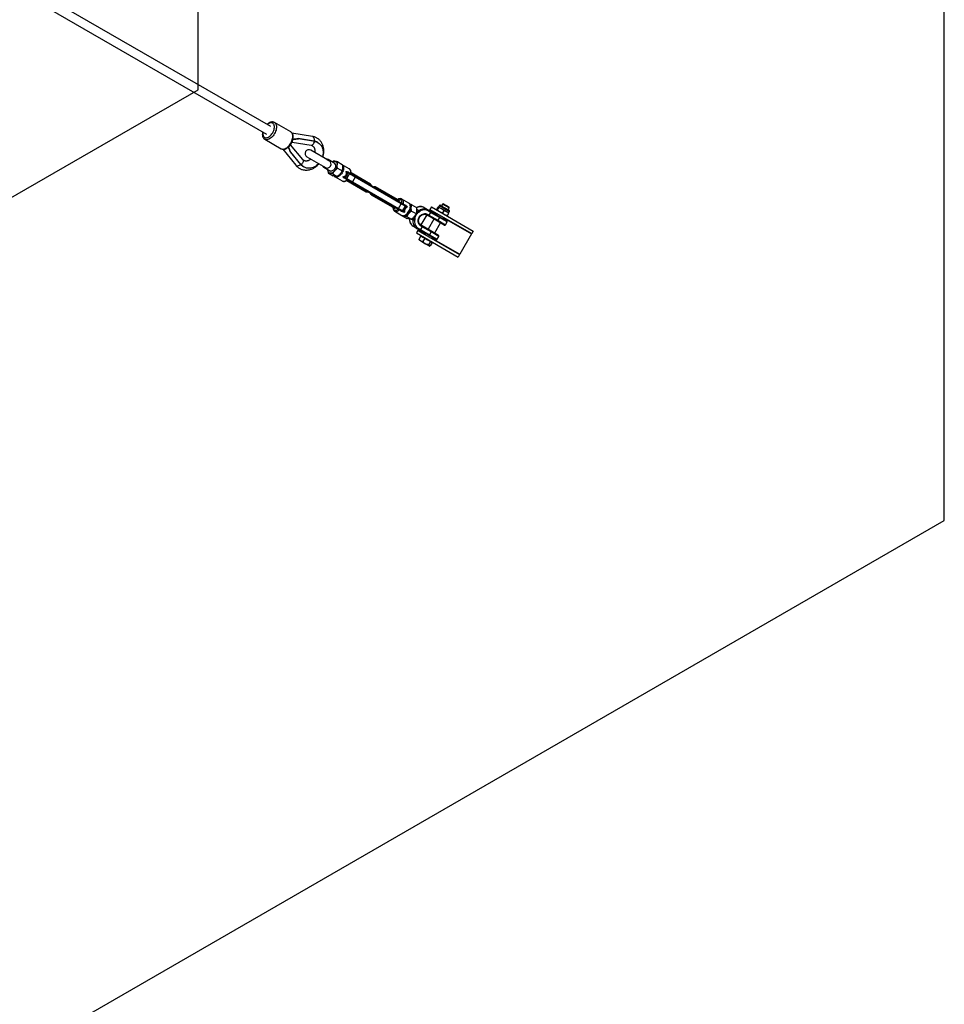
# Model space of a CAD drawing. Units: millimetres. Extents: x -4610 to 4917, y 6050 to 17050.
# Drawn here: x 3001 to 4917, y 7797 to 9837 of the extents above; entities that cross this region are included whole.
import ezdxf

# ---------------------------------------------------------------- set-up
doc = ezdxf.new("R2010")
doc.units = ezdxf.units.MM
doc.layers.add('FORMAT', color=7, linetype='Continuous')

msp = doc.modelspace()

# ---------------------------------------------------------------- linework, layer by layer
at = {"color": 7, "linetype": 'Continuous', "lineweight": 25}
for p, q in [((3521.2, 9615.6), (3025.6, 9901.7)), ((3016.6, 9886.1), (3512.2, 9600)), ((3562.7, 9604.3), (3528.8, 9623.9)), ((3607.4, 9595.2), (3565.2, 9602)), ((3577.7, 9591), (3578.8, 9590.3)), ((3611.2, 9585.5), (3577.7, 9591)), ((3612.3, 9584.9), (3578.8, 9590.3)), ((3508.8, 9589.2), (3542.7, 9569.7)), ((3542.7, 9569.7), (3542.8, 9569.6)), ((3587.5, 9547.1), (3562.3, 9578)), ((3565.3, 9583.2), (3604.7, 9576.8)), ((3612.3, 9584.9), (3611.2, 9585.5)), ((3619, 9582.5), (3617.9, 9583.1)), ((3546, 9568.6), (3573, 9535.5)), ((3562.9, 9562.7), (3561.8, 9563.4)), ((3583.2, 9537.1), (3561.8, 9563.4)), ((3584.4, 9536.4), (3562.9, 9562.7)), ((3596.2, 9552.6), (3634.3, 9530.6)), ((3642.3, 9544.5), (3604.2, 9566.5)), ((3584.4, 9536.4), (3583.2, 9537.1)), ((3588.7, 9532.5), (3589.8, 9531.8)), ((3630.9, 9531.5), (3644.9, 9523.4)), ((3632.6, 9531.6), (3632.8, 9531.5)), ((3653.9, 9539), (3639.9, 9547.1)), ((3650.7, 9543.8), (3648.6, 9542)), ((3659.5, 9529.1), (3668.9, 9523.7)), ((3660, 9542.2), (3669.5, 9536.7)), ((3684, 9528), (3669.5, 9536.3)), ((3640.4, 9519.2), (3649.8, 9513.8)), ((3649.7, 9517.6), (3659.1, 9512.2)), ((3654.7, 9511.4), (3669.5, 9502.8)), ((3673.8, 9508.4), (3673.6, 9508.6)), ((3677.8, 9506.1), (3673.8, 9508.4)), ((3675, 9510), (3679, 9507.7)), ((3679, 9507.7), (3684.5, 9517.3)), ((3684.5, 9517.3), (3680.5, 9519.5)), ((3681.1, 9521.5), (3681.3, 9521.4)), ((3681.3, 9521.4), (3685.3, 9519.1)), ((3696.2, 9510.5), (3684.5, 9517.3)), ((3685.3, 9519.1), (3696.2, 9512.8)), ((3728.1, 9496.1), (3687.5, 9519.6)), ((3696.2, 9510.5), (3690.7, 9501)), ((3696.2, 9512.8), (3791.4, 9457.8)), ((3791.4, 9455.5), (3696.2, 9510.5)), ((3688.7, 9499.8), (3677.8, 9506.1)), ((3678.5, 9504), (3719.1, 9480.5)), ((3679, 9507.7), (3690.7, 9501)), ((3783.9, 9444.9), (3688.7, 9499.8)), ((3690.7, 9501), (3785.9, 9446)), ((3788.5, 9461.5), (3738.4, 9490.4)), ((3729.2, 9474.4), (3779.3, 9445.6)), ((3785.9, 9446), (3791.4, 9455.5)), ((3791.4, 9457.8), (3799, 9453.4)), ((3799.6, 9450.8), (3791.4, 9455.5)), ((3792.4, 9465.3), (3792.5, 9465.3)), ((3807.3, 9456.7), (3792.5, 9465.3)), ((3799.6, 9450.8), (3794.1, 9441.3)), ((3799, 9453.4), (3800.8, 9452.4)), ((3801.4, 9449.8), (3799.6, 9450.8)), ((3800.8, 9452.4), (3800.9, 9452.4)), ((3813.5, 9453.6), (3822.9, 9448.1)), ((3838.7, 9447.8), (3846, 9443.6)), ((3853.9, 9448.9), (3850.9, 9443.7)), ((3853.9, 9448.9), (3940.5, 9398.9)), ((3865, 9443.7), (3867.7, 9448.3)), ((3866.5, 9442.9), (3869.2, 9447.4)), ((3870.5, 9451.7), (3868.9, 9448.8)), ((3875.2, 9445.2), (3868.9, 9448.8)), ((3872.8, 9452.3), (3890.7, 9442)), ((3877.1, 9455), (3874.8, 9451.2)), ((3878.6, 9455.4), (3877.1, 9455)), ((3890.9, 9447), (3877.1, 9455)), ((3890.5, 9448.5), (3878.6, 9455.4)), ((3888.7, 9443.2), (3890.9, 9447)), ((3890.9, 9447), (3890.5, 9448.5)), ((3778, 9440.2), (3792.8, 9431.6)), ((3778.1, 9440.1), (3778, 9440.2)), ((3791.5, 9440.5), (3783.9, 9444.9)), ((3785.9, 9446), (3794.1, 9441.3)), ((3793.3, 9439.4), (3791.5, 9440.5)), ((3793.4, 9439.4), (3793.3, 9439.4)), ((3793.7, 9431.2), (3793.8, 9430.7)), ((3793.8, 9430.7), (3803.2, 9425.2)), ((3794.1, 9441.3), (3795.9, 9440.3)), ((3797.6, 9430.4), (3796.6, 9430.6)), ((3803.1, 9429.1), (3812.5, 9423.6)), ((3812.9, 9440.5), (3822.4, 9435.1)), ((3825, 9438.8), (3826.9, 9440.5)), ((3828.8, 9438.5), (3826.2, 9436.7)), ((3844.4, 9432.4), (3832.4, 9411.7)), ((3846.8, 9431.1), (3843.6, 9432.9)), ((3845.6, 9434), (3848.8, 9432.2)), ((3846, 9443.6), (3852, 9440.2)), ((3852, 9437.8), (3846, 9441.3)), ((3866.6, 9419.6), (3846.8, 9431.1)), ((3852, 9437.8), (3848.8, 9432.2)), ((3848.8, 9432.2), (3867.7, 9421.3)), ((3850.5, 9443.1), (3849.7, 9441.5)), ((3850.9, 9443.7), (3850.5, 9443.1)), ((3850.9, 9443.7), (3937.5, 9393.7)), ((3852, 9440.2), (3871.8, 9428.7)), ((3870.9, 9427), (3852, 9437.8)), ((3865.6, 9435.2), (3864.4, 9433)), ((3870.9, 9427), (3867.7, 9421.3)), ((3871.8, 9428.7), (3886, 9420.5)), ((3885.5, 9439.2), (3875.2, 9445.2)), ((3877.6, 9436.5), (3880.2, 9441)), ((3878.2, 9425), (3879.5, 9427.2)), ((3889.7, 9436.8), (3885.5, 9439.2)), ((3887.1, 9430.9), (3889.8, 9435.5)), ((3889.7, 9436.8), (3891.3, 9439.7)), ((3823.5, 9404.6), (3816.2, 9408.9)), ((3816.7, 9422.7), (3817.2, 9425.3)), ((3819.6, 9425.3), (3819.4, 9422.1)), ((3834.8, 9408), (3831.5, 9402.3)), ((3831.6, 9412.1), (3834.8, 9410.3)), ((3834.8, 9408), (3831.6, 9409.8)), ((3834.8, 9410.3), (3854.6, 9398.8)), ((3853.7, 9397.1), (3834.8, 9408)), ((3859.1, 9423.9), (3847.1, 9403.2)), ((3861, 9395.2), (3873, 9415.9)), ((3880.8, 9411.4), (3866.6, 9419.6)), ((3883.5, 9412.2), (3886.8, 9417.8)), ((3825.9, 9400.4), (3822.9, 9395.2)), ((3822.9, 9395.2), (3909.5, 9345.2)), ((3829.5, 9401.2), (3823.5, 9404.6)), ((3825.5, 9405.8), (3831.5, 9402.3)), ((3826.3, 9401), (3825.9, 9400.4)), ((3825.9, 9400.4), (3912.5, 9350.4)), ((3827.2, 9402.6), (3826.3, 9401)), ((3832.4, 9388.8), (3828.3, 9381.8)), ((3849.3, 9389.8), (3829.5, 9401.2)), ((3831.5, 9402.3), (3850.4, 9391.4)), ((3832.4, 9388.8), (3836.4, 9386.5)), ((3834.2, 9388.7), (3833.8, 9388)), ((3836.4, 9386.5), (3840.3, 9384.2)), ((3841.9, 9394.1), (3840.6, 9391.9)), ((3863.5, 9381.6), (3849.3, 9389.8)), ((3853.7, 9397.1), (3850.4, 9391.4)), ((3854.5, 9383.9), (3855.7, 9386.1)), ((3854.6, 9398.8), (3868.8, 9390.7)), ((3866.3, 9382.3), (3869.5, 9387.9)), ((3937.1, 9393.1), (3912.9, 9351)), ((3937.5, 9393.7), (3937.1, 9393.1)), ((3940.5, 9398.9), (3937.5, 9393.7)), ((3828.8, 9380.7), (3829.2, 9380)), ((3829.2, 9380), (3831.8, 9378.5)), ((3831.8, 9378.5), (3841.6, 9372.8)), ((3840.3, 9384.2), (3836.3, 9377.2)), ((3840.3, 9384.2), (3846.2, 9380.8)), ((3841.6, 9372.8), (3849.4, 9368.4)), ((3846.2, 9380.8), (3852.1, 9377.4)), ((3852.1, 9377.4), (3848, 9370.4)), ((3849.4, 9368.4), (3849.9, 9368)), ((3849.9, 9368), (3850.7, 9368)), ((3855.9, 9375.2), (3851.8, 9368.2)), ((3852.1, 9377.4), (3854, 9376.3)), ((3854, 9376.3), (3855.9, 9375.2)), ((3854.5, 9376), (3854.9, 9376.7)), ((3912.5, 9350.4), (3909.5, 9345.2)), ((3912.9, 9351), (3912.5, 9350.4))]:
    msp.add_line(p, q, dxfattribs=at)
at = {"color": 8, "linetype": 'Continuous', "lineweight": 25}
for p, q in [((3870.5, 9451.7), (3891.3, 9439.7)), ((3850.5, 9443.1), (3865.3, 9434.6)), ((3886.8, 9417.8), (3870.9, 9427)), ((3879.1, 9426.6), (3937.1, 9393.1)), ((3867.7, 9421.3), (3883.5, 9412.2)), ((3826.3, 9401), (3841, 9392.5)), ((3850.4, 9391.4), (3866.3, 9382.3)), ((3869.5, 9387.9), (3853.7, 9397.1)), ((3854.8, 9384.5), (3912.9, 9351))]:
    msp.add_line(p, q, dxfattribs=at)
at = {"color": 8, "linetype": 'Continuous', "lineweight": 25, "flags": 128}
for points in [[(3527.3, 9607.1), (3528, 9609.3), (3528.5, 9611.6), (3528.8, 9613.7), (3528.8, 9615.7), (3528.5, 9617.6), (3528, 9619.2), (3527.2, 9620.6), (3526.2, 9621.8), (3525, 9622.6), (3523.7, 9623.1), (3522.2, 9623.3), (3520.5, 9623.1), (3518.8, 9622.7), (3517.1, 9621.9), (3515.3, 9620.8), (3514, 9619.7)], [(3528.9, 9623.8), (3529.7, 9623.3), (3530.8, 9622.1), (3531.7, 9620.7), (3532.4, 9619.1), (3532.8, 9617.2), (3533, 9615.1), (3533, 9612.9), (3532.6, 9610.6), (3532.1, 9608.2), (3531.3, 9605.7)], [(3505, 9604.2), (3504.8, 9602.9), (3504.7, 9600.8), (3504.8, 9598.8), (3505.2, 9597.1), (3505.9, 9595.6), (3506.7, 9594.3), (3507.8, 9593.3), (3509.1, 9592.6), (3510.5, 9592.3), (3512.1, 9592.3), (3513.8, 9592.6), (3515.5, 9593.2), (3517.3, 9594.2), (3519, 9595.4), (3520.7, 9596.9), (3522.3, 9598.6), (3523.8, 9600.5), (3525.2, 9602.6), (3526.3, 9604.8), (3527.3, 9607.1)], [(3531.3, 9605.7), (3530.2, 9603.3), (3529, 9600.9), (3527.6, 9598.7), (3526, 9596.5), (3524.3, 9594.6), (3522.6, 9592.8), (3520.7, 9591.4), (3518.8, 9590.1), (3516.9, 9589.2), (3515.1, 9588.6), (3513.3, 9588.3), (3511.6, 9588.3), (3510, 9588.7), (3508.9, 9589.2)], [(3565.1, 9586.2), (3565.9, 9588.6), (3566.5, 9591), (3566.8, 9593.4), (3566.9, 9595.6), (3566.7, 9597.7), (3566.2, 9599.5), (3565.6, 9601.2), (3564.7, 9602.6), (3563.5, 9603.7), (3562.7, 9604.3)], [(3607.4, 9595.2), (3607.5, 9595.2), (3608.4, 9594.8)], [(3608.4, 9594.8), (3609.3, 9594.1), (3610, 9593.1), (3610.6, 9591.8), (3610.9, 9590.3), (3611.1, 9588.6), (3611.1, 9586.8), (3610.9, 9585.5)], [(3542.8, 9569.6), (3543.9, 9569.1), (3545.4, 9568.8), (3547.1, 9568.8), (3548.9, 9569.1), (3550.8, 9569.7), (3552.6, 9570.6), (3554.5, 9571.8), (3556.4, 9573.3), (3558.2, 9575), (3559.9, 9577), (3561.4, 9579.1), (3562.9, 9581.4), (3564.1, 9583.8), (3565.1, 9586.2)], [(3604.7, 9576.8), (3605.1, 9576.8), (3606.3, 9576.9), (3607.5, 9577.5), (3608.7, 9578.4), (3609.8, 9579.6), (3610.8, 9581.1), (3611.6, 9582.9), (3612.3, 9584.9)], [(3573, 9535.5), (3573, 9535.5), (3573.8, 9534.8)], [(3573.8, 9534.8), (3574.8, 9534.4), (3576.1, 9534.3), (3577.5, 9534.5), (3579, 9534.9), (3580.5, 9535.6), (3582.1, 9536.5), (3583.1, 9537.3)], [(3587.5, 9547.1), (3587.7, 9546.7), (3588.2, 9545.6), (3588.4, 9544.3), (3588.2, 9542.8), (3587.6, 9541.2), (3586.8, 9539.6), (3585.7, 9538), (3584.4, 9536.4)], [(3669.6, 9536.2), (3670.2, 9535.7), (3671.1, 9534.6), (3671.7, 9533.2), (3672.1, 9531.6), (3672.2, 9529.8), (3672.1, 9527.9), (3671.7, 9525.9), (3671.1, 9523.8), (3670.2, 9521.8), (3669.2, 9519.7), (3668, 9517.8), (3666.6, 9516.1), (3665.1, 9514.5), (3663.5, 9513.2), (3661.9, 9512.1), (3660.3, 9511.3), (3658.8, 9510.8), (3657.3, 9510.7), (3655.9, 9510.9), (3654.7, 9511.4)], [(3686.7, 9518.3), (3687, 9520.3), (3687, 9522.2), (3686.7, 9523.9), (3686.2, 9525.4), (3685.5, 9526.6), (3684.5, 9527.6), (3684, 9528)], [(3669.5, 9502.8), (3670.1, 9502.5), (3671.4, 9502.2), (3672.8, 9502.2), (3674.4, 9502.5), (3676, 9503.1), (3677.6, 9504.1), (3679.2, 9505.3)], [(3775, 9448), (3775.1, 9446.8), (3775.5, 9445.3), (3776.2, 9444), (3777.1, 9443.1), (3778.2, 9442.4), (3779.5, 9442.1), (3780.9, 9442.2), (3782.4, 9442.6), (3784, 9443.4), (3785.2, 9444.1)], [(3792.7, 9457.1), (3792.7, 9458.5), (3792.6, 9460.2), (3792.2, 9461.8), (3791.6, 9463), (3790.7, 9464), (3789.6, 9464.6), (3788.3, 9464.9), (3786.8, 9464.9), (3785.3, 9464.4), (3784.2, 9464)], [(3792.5, 9465.3), (3793.1, 9464.9), (3794.1, 9463.9), (3794.8, 9462.7), (3795.3, 9461.2), (3795.5, 9459.5), (3795.5, 9457.6), (3795.3, 9455.6)], [(3792.8, 9431.6), (3794.1, 9431.1), (3795.5, 9430.9), (3796.9, 9431.1), (3798.5, 9431.5), (3800.1, 9432.3), (3801.7, 9433.4), (3803.3, 9434.7), (3804.8, 9436.3), (3806.2, 9438), (3807.4, 9440), (3808.4, 9442), (3809.3, 9444), (3809.9, 9446.1), (3810.3, 9448.1), (3810.4, 9450.1), (3810.2, 9451.8), (3809.9, 9453.4), (3809.2, 9454.8), (3808.4, 9455.9), (3807.3, 9456.7), (3807.3, 9456.7)], [(3787.8, 9442.6), (3786.2, 9441.4), (3784.6, 9440.5), (3783, 9439.8), (3781.4, 9439.5), (3780, 9439.5), (3778.6, 9439.9), (3778.1, 9440.1)], [(3809, 9423.9), (3809, 9421.4), (3809.4, 9418.7), (3810.1, 9416.2), (3811.2, 9414), (3812.6, 9411.9), (3814.3, 9410.2), (3816.2, 9408.9)]]:
    msp.add_lwpolyline(points, dxfattribs=at)
at = {"color": 7, "linetype": 'Continuous', "lineweight": 25, "flags": 128}
for points in [[(3612.3, 9584.9), (3614.9, 9584.3), (3617.4, 9583.3), (3619.7, 9582.1), (3621.8, 9580.5), (3623.7, 9578.7), (3625.4, 9576.6), (3626.8, 9574.3), (3628, 9571.8), (3628.8, 9569.1), (3629.4, 9566.2), (3629.7, 9563.3), (3629.6, 9560.2), (3629.3, 9557.2), (3628.7, 9554.1), (3628.3, 9552.6)], [(3620.3, 9538.8), (3619.2, 9537.7), (3616.8, 9535.6), (3614.4, 9533.7), (3611.7, 9532.2), (3609, 9531), (3606.3, 9530), (3603.5, 9529.4), (3600.7, 9529.2), (3598, 9529.2), (3595.4, 9529.6), (3592.8, 9530.4), (3590.4, 9531.5), (3588.2, 9532.8), (3586.2, 9534.5), (3584.4, 9536.4)], [(3655.7, 9534.5), (3655.5, 9532.9), (3655.1, 9531.2), (3654.4, 9529.6), (3653.5, 9528), (3652.5, 9526.5), (3651.3, 9525.3), (3650, 9524.2), (3648.7, 9523.5), (3647.5, 9523.1), (3646.3, 9523), (3645.2, 9523.2), (3644.9, 9523.4)], [(3654.5, 9543.4), (3655.5, 9543.2), (3656.4, 9542.7), (3657.2, 9542), (3657.9, 9541.1), (3658.4, 9540.1), (3658.7, 9538.9), (3658.9, 9537.6), (3658.9, 9536.1)], [(3644.2, 9518.9), (3643.2, 9519.2), (3642.3, 9519.7), (3641.5, 9520.4), (3640.8, 9521.3), (3640.3, 9522.3), (3640, 9523.5), (3639.8, 9524.8), (3639.8, 9526.3)], [(3653.7, 9523.9), (3652.6, 9522.6), (3651.4, 9521.5), (3650.2, 9520.6), (3648.9, 9519.9), (3647.7, 9519.3), (3646.4, 9519), (3645.3, 9518.9), (3644.2, 9518.9)], [(3696.2, 9510.5), (3696.4, 9510.8), (3696.5, 9511.2), (3696.6, 9511.5), (3696.6, 9511.9), (3696.6, 9512.2), (3696.5, 9512.4), (3696.4, 9512.7), (3696.2, 9512.8)], [(3688.7, 9499.8), (3688.9, 9499.7), (3689.2, 9499.7), (3689.4, 9499.8), (3689.7, 9499.9), (3690, 9500.1), (3690.3, 9500.3), (3690.5, 9500.6), (3690.7, 9501)], [(3791.4, 9455.5), (3791.6, 9455.9), (3791.7, 9456.2), (3791.8, 9456.6), (3791.8, 9456.9), (3791.8, 9457.2), (3791.7, 9457.5), (3791.6, 9457.7), (3791.4, 9457.8)], [(3783.9, 9444.9), (3784.1, 9444.8), (3784.4, 9444.8), (3784.6, 9444.8), (3784.9, 9445), (3785.2, 9445.1), (3785.4, 9445.4), (3785.7, 9445.7), (3785.9, 9446)], [(3807.2, 9435.3), (3806, 9434.1), (3804.8, 9433), (3803.6, 9432.1), (3802.3, 9431.3), (3801.1, 9430.8), (3799.9, 9430.4), (3798.7, 9430.3), (3797.6, 9430.4)], [(3831.6, 9409.8), (3830.1, 9410.9), (3828.8, 9412.3), (3827.8, 9414), (3827, 9415.9), (3826.6, 9417.9), (3826.5, 9420.1), (3826.8, 9422.3), (3827.3, 9424.5), (3828.2, 9426.6), (3829.4, 9428.6), (3830.8, 9430.4), (3832.4, 9432), (3834.2, 9433.3), (3836.1, 9434.3), (3838.1, 9435), (3840.1, 9435.3), (3842, 9435.2), (3843.9, 9434.8), (3845.6, 9434)], [(3826.9, 9440.5), (3829.2, 9442.2), (3831.6, 9443.6), (3834, 9444.6), (3836.6, 9445.2), (3839.1, 9445.4), (3841.5, 9445.2), (3843.9, 9444.6), (3846, 9443.6)], [(3846, 9441.3), (3844.1, 9442.2), (3842, 9442.8), (3839.8, 9442.9), (3837.5, 9442.8), (3835.3, 9442.2), (3833, 9441.3), (3830.9, 9440.1), (3828.8, 9438.5)], [(3843.6, 9432.9), (3843.8, 9432.8), (3844.1, 9432.8), (3844.3, 9432.9), (3844.6, 9433), (3844.9, 9433.2), (3845.2, 9433.4), (3845.4, 9433.7), (3845.6, 9434)], [(3846, 9443.6), (3846.2, 9443.5), (3846.3, 9443.3), (3846.4, 9443), (3846.5, 9442.7), (3846.4, 9442.4), (3846.4, 9442), (3846.2, 9441.7), (3846, 9441.3)], [(3846.8, 9431.1), (3847, 9431), (3847.3, 9431), (3847.5, 9431), (3847.8, 9431.2), (3848.1, 9431.3), (3848.3, 9431.6), (3848.6, 9431.9), (3848.8, 9432.2)], [(3852, 9440.2), (3852.2, 9440), (3852.4, 9439.8), (3852.4, 9439.5), (3852.5, 9439.2), (3852.4, 9438.9), (3852.4, 9438.5), (3852.2, 9438.2), (3852, 9437.8)], [(3823.5, 9404.6), (3821.6, 9406), (3819.9, 9407.7), (3818.5, 9409.8), (3817.4, 9412), (3816.7, 9414.5), (3816.3, 9417.2), (3816.3, 9419.9), (3816.7, 9422.7)], [(3819.4, 9422.1), (3819, 9419.6), (3819, 9417.1), (3819.4, 9414.7), (3820, 9412.5), (3821, 9410.4), (3822.3, 9408.6), (3823.8, 9407), (3825.5, 9405.8)], [(3831.6, 9412.1), (3831.8, 9412), (3831.9, 9411.8), (3832, 9411.5), (3832, 9411.2), (3832, 9410.9), (3831.9, 9410.5), (3831.8, 9410.1), (3831.6, 9409.8)], [(3834.8, 9410.3), (3835, 9410.1), (3835.1, 9409.9), (3835.2, 9409.7), (3835.2, 9409.4), (3835.2, 9409), (3835.1, 9408.7), (3835, 9408.3), (3834.8, 9408)], [(3823.5, 9404.6), (3823.8, 9404.6), (3824, 9404.6), (3824.3, 9404.6), (3824.5, 9404.7), (3824.8, 9404.9), (3825.1, 9405.2), (3825.3, 9405.5), (3825.5, 9405.8)], [(3829.5, 9401.2), (3829.8, 9401.1), (3830, 9401.1), (3830.3, 9401.2), (3830.5, 9401.3), (3830.8, 9401.5), (3831.1, 9401.7), (3831.3, 9402), (3831.5, 9402.3)]]:
    msp.add_lwpolyline(points, dxfattribs=at)
at = {"color": 7, "linetype": 'Continuous', "lineweight": 25}
for centre, radius, start, end in [((3608.1, 9566), 19.8, 60.0796, 80.9162), ((3600.2, 9559.6), 8, 60, 240), ((3598.6, 9549.6), 19.8, 219.0838, 239.9204), ((3631.6, 9532.8), 1.5, 187.4389, 238.6281), ((3638.3, 9537.6), 8, 240, 60), ((3639.1, 9545.8), 1.5, 61.3719, 112.5611), ((3653.7, 9535.2), 8.32, 84.0778, 125.9115), ((3637.9, 9537.8), 21.1, 318.7221, 355.457), ((3651.1, 9535.2), 4.66, 350.9922, 54.1678), ((3671.3, 9511.6), 4.09, 308.3666, 336.9017), ((3677.3, 9522), 4.09, 323.0983, 351.6334), ((3681.2, 9519.7), 4.09, 323.0983, 351.6334), ((3675.2, 9509.3), 4.09, 308.3666, 336.9017), ((3726, 9492.8), 3.94, 8.1749, 56.9468), ((3736.5, 9487.1), 3.75, 4.4238, 115.5762), ((3720.9, 9484), 3.92, 242.9165, 291.9618), ((3731.6, 9478), 4.25, 186.7013, 235.7273), ((3731.1, 9478.3), 4.25, 244.2727, 293.2987), ((3798, 9451.8), 1.9, 327.0185, 56.6702), ((3799.8, 9450.8), 1.9, 327.0185, 56.6702), ((3791.3, 9449.2), 21.1, 318.7221, 355.457), ((3805, 9448.5), 7.44, 352.5349, 47.9211), ((3872, 9450.9), 1.67, 60, 150), ((3792.4, 9442.2), 1.9, 243.3298, 332.9815), ((3794.2, 9441.1), 1.9, 243.3298, 332.9815), ((3842.7, 9442.6), 25.8, 206.6533, 209.7518), ((3829.5, 9450.5), 22.7, 246.1462, 247.3968), ((3809.3, 9415.5), 22.7, 52.6032, 53.8538), ((3821.5, 9435.4), 4.87, 15.7364, 43.948), ((3823, 9434.8), 6.96, 32.2487, 55.2143), ((3859.2, 9434.3), 13.8, 327.9231, 336.2529), ((3889.9, 9440.5), 1.67, 330, 60), ((3819.6, 9429), 6.96, 244.7857, 267.7513), ((3818.4, 9430), 4.87, 256.052, 284.2636), ((3855.5, 9427.8), 13.8, 323.7471, 332.0769), ((3881.8, 9413.2), 2, 240, 330), ((3885, 9418.8), 2, 330, 60), ((3838.2, 9397.9), 13.8, 323.7471, 332.0769), ((3842, 9404.4), 13.8, 327.9231, 336.2529), ((3867.8, 9388.9), 2, 330, 60), ((3864.5, 9383.3), 2, 240, 330)]:
    msp.add_arc(centre, radius, start, end, dxfattribs=at)
at = {"color": 8, "linetype": 'Continuous', "lineweight": 25}
for centre, radius, start, end in [((3628.1, 9532.6), 1.69, 8.9694, 28.5356), ((3628.9, 9532.2), 1.66, 8.6398, 28.3751), ((3632.9, 9530.8), 0.588, 76.3216, 107.459), ((3637.6, 9548.9), 1.69, 271.5126, 290.9825), ((3638.3, 9548.5), 1.67, 271.6734, 291.3118), ((3641.4, 9545.7), 0.588, 192.541, 223.6784), ((3831.5, 9433.6), 15.9, 62.8455, 122.0045), ((3811.3, 9421.9), 6.8, 30.3022, 44.9352), ((3822.8, 9406.4), 27.5, 90.304, 92.4421), ((3825, 9445.6), 6.8, 254.9555, 269.698)]:
    msp.add_arc(centre, radius, start, end, dxfattribs=at)
at = {"color": 7, "linetype": 'Continuous', "lineweight": 25}
for centre, major_axis, ratio, start_param, end_param in [((3573, 9593.6), (38.8, 4.7), 0.103538, 4.547554, 4.849632), ((3573, 9593.6), (31.2, 3.8), 0.103538, 4.514646, 4.849632), ((3557.1, 9566.1), (-12.3, 28.9), 0.103538, 4.575146, 4.909778), ((3557.1, 9566.1), (-15.3, 35.9), 0.103538, 4.575146, 4.877281), ((3644.2, 9534.2), (33.1, -19.1), 0.379717, 5.827587, 6.738784), ((3643.6, 9534.5), (35.6, -20.5), 0.47457, 5.997254, 6.569117), ((3813.9, 9436.2), (9.8, 16.9), 0.945764, 1.284865, 1.856728), ((3817.8, 9433.9), (18.5, -10.7), 0.679287, 2.685994, 3.597191)]:
    msp.add_ellipse(centre, major_axis=major_axis, ratio=ratio, start_param=start_param, end_param=end_param, dxfattribs=at)
for points, knots in [([(3528.9, 9623.8), (3528.6, 9623.9), (3527.9, 9624.4), (3526.6, 9624.8), (3524.9, 9625.1), (3523.2, 9625.1), (3521.4, 9624.8), (3519.5, 9624.2), (3517.7, 9623.3), (3515.8, 9622.1), (3514.4, 9621), (3513.6, 9620.3), (3513.4, 9620.1)], [0, 0, 0, 0, 0.054036, 0.160504, 0.267, 0.37532, 0.486708, 0.601501, 0.719083, 0.838299, 0.958028, 1, 1, 1, 1]), ([(3504.4, 9604.5), (3504.3, 9604.3), (3504.1, 9603.4), (3503.9, 9601.7), (3503.7, 9599.4), (3503.9, 9597.3), (3504.3, 9595.2), (3505, 9593.4), (3506, 9591.8), (3507.2, 9590.4), (3508.1, 9589.6), (3508.8, 9589.3), (3508.9, 9589.2)], [0, 0, 0, 0, 0.0273045, 0.1478881, 0.2692392, 0.3912836, 0.5133726, 0.6341873, 0.7521131, 0.8660345, 0.9760869, 1, 1, 1, 1]), ([(3566.1, 9585.2), (3566.2, 9585.7), (3566.6, 9586.8), (3567.2, 9588.8), (3567.6, 9591.1), (3567.8, 9593.4), (3567.7, 9595.6), (3567.4, 9597.7), (3566.8, 9599.6), (3565.9, 9601.3), (3564.8, 9602.7), (3563.7, 9603.7), (3562.9, 9604.2), (3562.6, 9604.3)], [0, 0, 0, 0, 0.053271, 0.153278, 0.253807, 0.354959, 0.456735, 0.558814, 0.660225, 0.759664, 0.855966, 0.948875, 1, 1, 1, 1]), ([(3629, 9552.2), (3629, 9552.3), (3629.5, 9553.5), (3630.1, 9555.8), (3630.8, 9559.1), (3631.1, 9562.5), (3631.2, 9565.8), (3631, 9569.1), (3630.5, 9572.3), (3629.7, 9575.4), (3628.6, 9578.3), (3627.3, 9581.1), (3625.7, 9583.7), (3623.8, 9586.1), (3621.7, 9588.3), (3619.5, 9590.2), (3617, 9591.8), (3614.4, 9593.1), (3611.7, 9594.2), (3609.3, 9594.8), (3607.9, 9595.1), (3607.4, 9595.2)], [0, 0, 0, 0, 0.0066934, 0.0649622, 0.1232559, 0.1815505, 0.2398094, 0.2979818, 0.3560039, 0.4138035, 0.4713068, 0.5284492, 0.5851858, 0.6414998, 0.6974073, 0.7529577, 0.8082288, 0.86332, 0.9183274, 0.9733448, 1, 1, 1, 1]), ([(3542.8, 9569.6), (3543.2, 9569.4), (3544, 9569), (3545.5, 9568.6), (3547.2, 9568.4), (3548.9, 9568.5), (3550.8, 9568.9), (3552.6, 9569.6), (3554.5, 9570.6), (3556.4, 9571.9), (3558.1, 9573.4), (3559.9, 9575.1), (3561.4, 9576.9), (3562.9, 9579), (3564.2, 9581.1), (3565.3, 9583.2), (3565.8, 9584.6), (3566.1, 9585.2)], [0, 0, 0, 0, 0.044592, 0.108091, 0.171973, 0.237237, 0.304466, 0.373666, 0.444322, 0.515724, 0.587244, 0.658595, 0.729731, 0.800699, 0.871585, 0.942496, 1, 1, 1, 1]), ([(3604.7, 9576.8), (3604.9, 9576.8), (3605.6, 9576.7), (3606.7, 9576.3), (3608, 9575.6), (3609.1, 9574.7), (3610.1, 9573.5), (3610.9, 9572.2), (3611.6, 9570.7), (3612.1, 9568.9), (3612.4, 9567), (3612.4, 9565), (3612.3, 9563.3), (3612.1, 9562.3), (3612.1, 9562)], [0, 0, 0, 0, 0.037633, 0.137529, 0.242543, 0.354203, 0.446808, 0.533586, 0.625575, 0.713136, 0.797939, 0.881177, 0.963567, 1, 1, 1, 1]), ([(3573, 9535.5), (3573.4, 9535), (3574.4, 9533.8), (3576.3, 9532), (3578.7, 9530.2), (3581.2, 9528.7), (3583.8, 9527.4), (3586.6, 9526.4), (3589.5, 9525.8), (3592.4, 9525.4), (3595.4, 9525.4), (3598.4, 9525.6), (3601.4, 9526.2), (3604.5, 9527), (3607.4, 9528.2), (3610.3, 9529.6), (3613.1, 9531.3), (3615.8, 9533.2), (3618.3, 9535.5), (3620, 9537.2), (3620.8, 9538.2), (3621, 9538.3)], [0, 0, 0, 0, 0.0351911, 0.0908695, 0.1463117, 0.201508, 0.2565626, 0.311561, 0.3666095, 0.4218157, 0.4772706, 0.5330413, 0.589167, 0.6456576, 0.7024968, 0.759648, 0.8170626, 0.8746884, 0.9324766, 0.9903867, 1, 1, 1, 1]), ([(3604.1, 9548.1), (3603.9, 9547.9), (3603.2, 9547.3), (3601.9, 9546.4), (3600.1, 9545.4), (3598.4, 9544.7), (3596.7, 9544.2), (3595.1, 9544), (3593.6, 9544), (3592.1, 9544.2), (3590.8, 9544.6), (3589.5, 9545.2), (3588.4, 9546.1), (3587.7, 9546.8), (3587.5, 9547.1)], [0, 0, 0, 0, 0.026094, 0.107296, 0.188615, 0.270318, 0.352842, 0.43686, 0.523366, 0.613779, 0.71, 0.813968, 0.925054, 1, 1, 1, 1]), ([(3628.2, 9534.2), (3628.2, 9534.2), (3628.2, 9534.2), (3628.2, 9534.1), (3628.4, 9534), (3628.5, 9533.9), (3628.5, 9533.8)], [0, 0, 0, 0, 0.194909, 0.419597, 0.660177, 1, 1, 1, 1]), ([(3628.6, 9533.8), (3628.8, 9533.5), (3629.3, 9532.7), (3630.1, 9532), (3630.7, 9531.6), (3630.9, 9531.5)], [0, 0, 0, 0, 0.3594, 0.759316, 1, 1, 1, 1]), ([(3630.5, 9532.4), (3630.4, 9532.5), (3630.1, 9532.6), (3629.9, 9532.8), (3629.8, 9532.8)], [0, 0, 0, 0, 0.500411, 1, 1, 1, 1]), ([(3629.8, 9532.8), (3629.8, 9532.8), (3629.9, 9532.7), (3630, 9532.6), (3630.2, 9532.6)], [0, 0, 0, 0, 0.123933, 1, 1, 1, 1]), ([(3630.2, 9532.6), (3630.2, 9532.6), (3630.3, 9532.5), (3630.4, 9532.4), (3630.5, 9532.4)], [0, 0, 0, 0, 0.085045, 1, 1, 1, 1]), ([(3632.7, 9531.4), (3632.7, 9531.4), (3632.6, 9531.4), (3632.5, 9531.5), (3632.4, 9531.6), (3632.2, 9531.7), (3632, 9531.8), (3631.8, 9531.9), (3631.6, 9532), (3631.1, 9532.2), (3630.7, 9532.3), (3630.5, 9532.4)], [0, 0, 0, 0, 0.025904, 0.042507, 0.128153, 0.165414, 0.236099, 0.278633, 0.364179, 0.570132, 1, 1, 1, 1]), ([(3632.7, 9531.4), (3632.6, 9531.4), (3632.4, 9531.2), (3631.8, 9531.1), (3631.2, 9531.3), (3630.9, 9531.5)], [0, 0, 0, 0, 0.0730389, 0.4569465, 1, 1, 1, 1]), ([(3639.8, 9547.1), (3639.8, 9547.1), (3639.5, 9547.3), (3638.8, 9547.5), (3637.8, 9547.8), (3637, 9547.9), (3636.7, 9547.9)], [0, 0, 0, 0, 0.016584, 0.346639, 0.726329, 1, 1, 1, 1]), ([(3638.2, 9547.3), (3638.3, 9547.3), (3638.5, 9547.1), (3638.8, 9547), (3638.9, 9546.9)], [0, 0, 0, 0, 0.5003088, 1, 1, 1, 1]), ([(3638.6, 9547.1), (3638.6, 9547.1), (3638.4, 9547.2), (3638.3, 9547.3), (3638.2, 9547.3)], [0, 0, 0, 0, 0.085046, 1, 1, 1, 1]), ([(3638.9, 9546.9), (3638.9, 9546.9), (3638.8, 9547), (3638.7, 9547.1), (3638.6, 9547.1)], [0, 0, 0, 0, 0.123931, 1, 1, 1, 1]), ([(3640.8, 9545.5), (3640.8, 9545.6), (3640.7, 9545.6), (3640.5, 9545.7), (3640.3, 9545.8), (3640.1, 9545.9), (3640, 9546), (3639.7, 9546.2), (3639.4, 9546.5), (3639.1, 9546.7), (3638.9, 9546.9)], [0, 0, 0, 0, 0.079574, 0.111412, 0.187432, 0.221788, 0.324007, 0.342656, 0.55686, 1, 1, 1, 1]), ([(3639.9, 9547.1), (3640, 9547), (3640.4, 9546.7), (3640.8, 9546.2), (3640.8, 9545.7), (3640.8, 9545.5)], [0, 0, 0, 0, 0.205339, 0.72479, 1, 1, 1, 1]), ([(3654.5, 9543.4), (3654.4, 9543.5), (3653.6, 9543.6), (3652.2, 9543.8), (3651.2, 9543.8), (3650.7, 9543.8)], [0, 0, 0, 0, 0.070124, 0.530802, 1, 1, 1, 1]), ([(3653.7, 9523.9), (3653.9, 9524), (3654.7, 9525), (3656.6, 9526.9), (3658.5, 9528.4), (3659.5, 9529.1)], [0, 0, 0, 0, 0.070124, 0.530802, 1, 1, 1, 1]), ([(3660, 9542.2), (3659, 9542.4), (3657, 9543), (3655.4, 9543.3), (3654.5, 9543.4)], [0, 0, 0, 0, 0.495458, 1, 1, 1, 1]), ([(3658.9, 9536.1), (3659, 9536.9), (3659.1, 9538.5), (3659.5, 9540.5), (3659.9, 9541.7), (3660, 9542.2)], [0, 0, 0, 0, 0.368885, 0.74279, 1, 1, 1, 1]), ([(3659.5, 9529.1), (3659.2, 9530.9), (3658.9, 9533.3), (3658.9, 9535.5), (3658.9, 9536.1)], [0, 0, 0, 0, 0.731393, 1, 1, 1, 1]), ([(3670.1, 9529.7), (3670, 9529.1), (3669.9, 9526.9), (3669.3, 9525), (3668.9, 9523.7)], [0, 0, 0, 0, 0.268607, 1, 1, 1, 1]), ([(3669.5, 9536.7), (3669.6, 9536.1), (3669.8, 9534.6), (3670.1, 9532.2), (3670.1, 9530.5), (3670.1, 9529.7)], [0, 0, 0, 0, 0.25721, 0.626363, 1, 1, 1, 1]), ([(3639.8, 9526.3), (3639.8, 9525.7), (3639.7, 9523.4), (3640.1, 9521), (3640.4, 9519.2)], [0, 0, 0, 0, 0.268607, 1, 1, 1, 1]), ([(3640.4, 9519.2), (3640.9, 9519.3), (3641.9, 9519.3), (3643.4, 9519.1), (3644.2, 9518.9)], [0, 0, 0, 0, 0.495458, 1, 1, 1, 1]), ([(3644.2, 9518.9), (3644.3, 9518.9), (3645.1, 9518.8), (3646.9, 9518.4), (3648.7, 9517.9), (3649.7, 9517.6)], [0, 0, 0, 0, 0.070124, 0.530802, 1, 1, 1, 1]), ([(3649.7, 9517.6), (3650.2, 9518.7), (3651.4, 9520.9), (3652.9, 9522.9), (3653.7, 9523.9)], [0, 0, 0, 0, 0.495458, 1, 1, 1, 1]), ([(3655.3, 9512.5), (3655.2, 9512.5), (3654.4, 9512.7), (3652.6, 9513.1), (3650.8, 9513.5), (3649.8, 9513.8)], [0, 0, 0, 0, 0.070124, 0.530802, 1, 1, 1, 1]), ([(3652.8, 9513), (3652.9, 9512.9), (3653.3, 9512.4), (3653.9, 9511.8), (3654.5, 9511.5), (3654.7, 9511.4)], [0, 0, 0, 0, 0.173008, 0.75892, 1, 1, 1, 1]), ([(3659.1, 9512.2), (3658.6, 9512.2), (3657.6, 9512.2), (3656.1, 9512.4), (3655.3, 9512.5)], [0, 0, 0, 0, 0.495458, 1, 1, 1, 1]), ([(3664.9, 9517.4), (3664.8, 9517.3), (3663.9, 9516.3), (3662, 9514.4), (3660.1, 9513), (3659.1, 9512.2)], [0, 0, 0, 0, 0.070124, 0.530802, 1, 1, 1, 1]), ([(3668.9, 9523.7), (3668.4, 9522.6), (3667.3, 9520.4), (3665.7, 9518.4), (3664.9, 9517.4)], [0, 0, 0, 0, 0.495458, 1, 1, 1, 1]), ([(3673.6, 9508.6), (3672.9, 9509.1), (3671.7, 9509.9), (3671, 9511.1), (3670.7, 9511.5), (3670.7, 9511.5)], [0, 0, 0, 0, 0.626621, 0.995929, 1, 1, 1, 1]), ([(3670.7, 9511.5), (3671.2, 9511.3), (3672.6, 9510.9), (3674.1, 9510.4), (3675, 9510)], [0, 0, 0, 0, 0.3907483, 1, 1, 1, 1]), ([(3677.1, 9522.6), (3677.1, 9522.6), (3677.6, 9522.5), (3678.9, 9522.5), (3680.2, 9521.9), (3681.1, 9521.5)], [0, 0, 0, 0, 0.0040714, 0.3733792, 1, 1, 1, 1]), ([(3680.5, 9519.5), (3679.8, 9520.2), (3678.6, 9521.2), (3677.5, 9522.2), (3677.1, 9522.6)], [0, 0, 0, 0, 0.609252, 1, 1, 1, 1]), ([(3687.4, 9517.9), (3687.4, 9518.1), (3687.5, 9518.9), (3687.6, 9520.3), (3687.5, 9522.2), (3687.1, 9523.9), (3686.5, 9525.4), (3685.6, 9526.7), (3684.8, 9527.5), (3684.2, 9527.8), (3684, 9527.9)], [0, 0, 0, 0, 0.0389916, 0.1932327, 0.3486255, 0.5043936, 0.6584236, 0.8080141, 0.951653, 1, 1, 1, 1]), ([(3669.4, 9502.9), (3669.7, 9502.8), (3670.3, 9502.4), (3671.5, 9502), (3673, 9501.9), (3674.5, 9502.1), (3676.1, 9502.6), (3677.6, 9503.3), (3678.9, 9504.2), (3679.6, 9504.8), (3679.9, 9504.9)], [0, 0, 0, 0, 0.0887673, 0.2231073, 0.3579936, 0.4963067, 0.6393686, 0.7865829, 0.9361558, 1, 1, 1, 1]), ([(3774.5, 9448.3), (3774.5, 9448.2), (3774.4, 9447.3), (3774.5, 9445.9), (3774.9, 9444.2), (3775.5, 9442.7), (3776.4, 9441.4), (3777.3, 9440.6), (3778, 9440.2), (3778.2, 9440.1)], [0, 0, 0, 0, 0.0506048, 0.2283347, 0.4064938, 0.582665, 0.7537584, 0.9180449, 1, 1, 1, 1]), ([(3792.4, 9465.3), (3792.2, 9465.4), (3791.6, 9465.8), (3790.5, 9466.1), (3789, 9466.2), (3787.5, 9466), (3785.9, 9465.5), (3784.7, 9464.9), (3783.9, 9464.4), (3783.7, 9464.3)], [0, 0, 0, 0, 0.079365, 0.241107, 0.403506, 0.570032, 0.742274, 0.919516, 1, 1, 1, 1]), ([(3792.8, 9431.6), (3793.1, 9431.5), (3793.8, 9431.1), (3795, 9430.8), (3796.4, 9430.7), (3798, 9430.9), (3799.5, 9431.4), (3801.1, 9432.1), (3802.7, 9433.2), (3804.2, 9434.5), (3805.6, 9436), (3806.9, 9437.6), (3808.1, 9439.4), (3809.1, 9441.3), (3809.9, 9443.3), (3810.5, 9445.3), (3810.9, 9447.2), (3811, 9449.2), (3810.9, 9451), (3810.5, 9452.7), (3809.9, 9454.2), (3809, 9455.5), (3808.1, 9456.3), (3807.5, 9456.6), (3807.4, 9456.7)], [0, 0, 0, 0, 0.0278782, 0.0715158, 0.1154032, 0.1604361, 0.2070172, 0.2549276, 0.303577, 0.352386, 0.4010786, 0.4496275, 0.4980843, 0.5465315, 0.5950493, 0.6437196, 0.6926412, 0.7418952, 0.7914949, 0.8412031, 0.8903381, 0.9380382, 0.9838374, 1, 1, 1, 1]), ([(3800.9, 9452.4), (3801.7, 9451.8), (3803, 9450.9), (3804, 9449.6), (3804.4, 9449.1), (3804.4, 9449)], [0, 0, 0, 0, 0.626621, 0.995929, 1, 1, 1, 1]), ([(3804.4, 9449), (3803.9, 9449.2), (3802.8, 9449.5), (3801.9, 9449.7), (3801.4, 9449.8)], [0, 0, 0, 0, 0.396815, 1, 1, 1, 1]), ([(3813.5, 9453.6), (3812.4, 9453.9), (3811, 9454.2), (3809.9, 9454.5), (3809.6, 9454.5)], [0, 0, 0, 0, 0.717952, 1, 1, 1, 1]), ([(3812.3, 9447.5), (3812.4, 9448.3), (3812.5, 9450), (3812.9, 9451.9), (3813.3, 9453.1), (3813.5, 9453.6)], [0, 0, 0, 0, 0.368885, 0.74279, 1, 1, 1, 1]), ([(3812.9, 9440.5), (3812.7, 9442.3), (3812.3, 9444.7), (3812.3, 9446.9), (3812.3, 9447.5)], [0, 0, 0, 0, 0.731393, 1, 1, 1, 1]), ([(3822.9, 9448.1), (3823, 9447.5), (3823.2, 9446), (3823.5, 9443.6), (3823.5, 9442), (3823.5, 9441.1)], [0, 0, 0, 0, 0.25721, 0.626363, 1, 1, 1, 1]), ([(3838.7, 9447.8), (3838.4, 9448), (3837.4, 9448.5), (3835.7, 9449.2), (3833.7, 9449.6), (3831.5, 9449.8), (3829.3, 9449.6), (3827.1, 9449.2), (3825, 9448.5), (3823.6, 9447.8), (3823, 9447.4)], [0, 0, 0, 0, 0.0752942, 0.2079251, 0.3406281, 0.4736296, 0.6071379, 0.7412495, 0.8759538, 1, 1, 1, 1]), ([(3868.9, 9448.8), (3868.9, 9448.8), (3868.8, 9448.9), (3868.4, 9448.8), (3867.9, 9448.4), (3867.7, 9448.3)], [0, 0, 0, 0, 0.070099, 0.530789, 1, 1, 1, 1]), ([(3869.2, 9447.4), (3869.2, 9447.8), (3869.2, 9448.4), (3869, 9448.7), (3868.9, 9448.8)], [0, 0, 0, 0, 0.495458, 1, 1, 1, 1]), ([(3875.2, 9445.2), (3875.1, 9445.2), (3874.1, 9445.8), (3872.1, 9446.7), (3870.1, 9447.2), (3869.2, 9447.4)], [0, 0, 0, 0, 0.070099, 0.530789, 1, 1, 1, 1]), ([(3798, 9438), (3798, 9438), (3797.4, 9438.1), (3795.7, 9438.3), (3794.3, 9439), (3793.4, 9439.4)], [0, 0, 0, 0, 0.004071, 0.373379, 1, 1, 1, 1]), ([(3793.8, 9430.7), (3794.3, 9430.7), (3795.4, 9430.7), (3796.8, 9430.5), (3797.6, 9430.4)], [0, 0, 0, 0, 0.495458, 1, 1, 1, 1]), ([(3795.9, 9440.3), (3796.2, 9439.9), (3796.8, 9439.2), (3797.7, 9438.3), (3798, 9438)], [0, 0, 0, 0, 0.603185, 1, 1, 1, 1]), ([(3797.6, 9430.4), (3797.7, 9430.3), (3798.5, 9430.2), (3800.3, 9429.8), (3802.2, 9429.3), (3803.1, 9429.1)], [0, 0, 0, 0, 0.070124, 0.530802, 1, 1, 1, 1]), ([(3803.1, 9429.1), (3803.7, 9430.1), (3804.8, 9432.3), (3806.4, 9434.3), (3807.2, 9435.3)], [0, 0, 0, 0, 0.495458, 1, 1, 1, 1]), ([(3807.2, 9435.3), (3807.3, 9435.4), (3808.2, 9436.5), (3810, 9438.3), (3811.9, 9439.8), (3812.9, 9440.5)], [0, 0, 0, 0, 0.070124, 0.530802, 1, 1, 1, 1]), ([(3818.3, 9428.9), (3818.2, 9428.7), (3817.3, 9427.7), (3815.4, 9425.9), (3813.5, 9424.4), (3812.5, 9423.6)], [0, 0, 0, 0, 0.070124, 0.530802, 1, 1, 1, 1]), ([(3817.2, 9425.3), (3817.3, 9425.5), (3817.8, 9426.2), (3818.9, 9427.8), (3819.8, 9429.1), (3820.3, 9429.8)], [0, 0, 0, 0, 0.177125, 0.52914, 1, 1, 1, 1]), ([(3822.4, 9435.1), (3821.8, 9434), (3820.7, 9431.9), (3819.1, 9429.9), (3818.3, 9428.9)], [0, 0, 0, 0, 0.495458, 1, 1, 1, 1]), ([(3820.8, 9429.6), (3820.4, 9428.7), (3819.8, 9427.3), (3819.6, 9425.9), (3819.6, 9425.3)], [0, 0, 0, 0, 0.604679, 1, 1, 1, 1]), ([(3820.3, 9429.8), (3820.7, 9430.4), (3821.6, 9431.7), (3822.3, 9433.1), (3822.7, 9433.9)], [0, 0, 0, 0, 0.46552, 1, 1, 1, 1]), ([(3823.1, 9433.6), (3822.6, 9432.9), (3821.7, 9431.6), (3821.1, 9430.2), (3820.8, 9429.6)], [0, 0, 0, 0, 0.536199, 1, 1, 1, 1]), ([(3823.5, 9441.1), (3823.4, 9440.5), (3823.3, 9438.3), (3822.8, 9436.5), (3822.4, 9435.1)], [0, 0, 0, 0, 0.268607, 1, 1, 1, 1]), ([(3822.7, 9433.9), (3822.9, 9434.5), (3823.5, 9435.7), (3824.3, 9437.3), (3824.8, 9438.3), (3825, 9438.7), (3825, 9438.8)], [0, 0, 0, 0, 0.349781, 0.707934, 0.939237, 1, 1, 1, 1]), ([(3826.2, 9436.7), (3825.6, 9436.3), (3824.8, 9435.7), (3823.8, 9434.6), (3823.3, 9433.9), (3823.1, 9433.6)], [0, 0, 0, 0, 0.453948, 0.715036, 1, 1, 1, 1]), ([(3831.6, 9412.1), (3831.4, 9412.2), (3830.8, 9412.6), (3829.8, 9413.5), (3828.9, 9414.7), (3828.2, 9416.2), (3827.7, 9417.8), (3827.5, 9419.6), (3827.5, 9421.4), (3827.8, 9423.2), (3828.4, 9425.1), (3829.2, 9426.8), (3830.2, 9428.5), (3831.5, 9430), (3832.8, 9431.3), (3834.3, 9432.3), (3835.9, 9433.1), (3837.5, 9433.7), (3839.1, 9433.9), (3840.7, 9433.9), (3842.1, 9433.6), (3843.1, 9433.2), (3843.6, 9432.9), (3843.6, 9432.9)], [0, 0, 0, 0, 0.024801, 0.078138, 0.131205, 0.183554, 0.235175, 0.286253, 0.336993, 0.387544, 0.437996, 0.488389, 0.538736, 0.589035, 0.639289, 0.689505, 0.739719, 0.790013, 0.840526, 0.891465, 0.943073, 0.993476, 1, 1, 1, 1]), ([(3865.2, 9442.4), (3865.2, 9442.4), (3865.1, 9442.4), (3865, 9442.8), (3865, 9443.4), (3865, 9443.7)], [0, 0, 0, 0, 0.070099, 0.530789, 1, 1, 1, 1]), ([(3866.5, 9442.9), (3866.2, 9442.7), (3865.7, 9442.3), (3865.4, 9442.3), (3865.2, 9442.4)], [0, 0, 0, 0, 0.495458, 1, 1, 1, 1]), ([(3871.5, 9438.7), (3871.4, 9438.8), (3870.4, 9439.4), (3868.6, 9440.7), (3867.2, 9442.1), (3866.5, 9442.9)], [0, 0, 0, 0, 0.070099, 0.530789, 1, 1, 1, 1]), ([(3877.6, 9436.5), (3876.5, 9436.7), (3874.4, 9437.3), (3872.5, 9438.2), (3871.5, 9438.7)], [0, 0, 0, 0, 0.495458, 1, 1, 1, 1]), ([(3880.2, 9441), (3879.5, 9441.8), (3877.9, 9443.4), (3876.1, 9444.6), (3875.2, 9445.2)], [0, 0, 0, 0, 0.495458, 1, 1, 1, 1]), ([(3881.8, 9432.8), (3881.4, 9433), (3879.8, 9434), (3878.5, 9435.4), (3877.6, 9436.5)], [0, 0, 0, 0, 0.268634, 1, 1, 1, 1]), ([(3885.5, 9439.2), (3885.1, 9439.4), (3883.4, 9440.3), (3881.6, 9440.7), (3880.2, 9441)], [0, 0, 0, 0, 0.268634, 1, 1, 1, 1]), ([(3887.1, 9430.9), (3886.7, 9431), (3884.8, 9431.4), (3883.1, 9432.2), (3881.8, 9432.8)], [0, 0, 0, 0, 0.257551, 1, 1, 1, 1]), ([(3889.8, 9435.5), (3889.5, 9435.9), (3888.2, 9437.3), (3886.7, 9438.4), (3885.5, 9439.2)], [0, 0, 0, 0, 0.257551, 1, 1, 1, 1]), ([(3885.9, 9430.4), (3885.9, 9430.4), (3886, 9430.4), (3886.4, 9430.4), (3886.9, 9430.8), (3887.1, 9430.9)], [0, 0, 0, 0, 0.0700986, 0.5307888, 1, 1, 1, 1]), ([(3889.6, 9436.9), (3889.6, 9436.9), (3889.7, 9436.8), (3889.9, 9436.4), (3889.8, 9435.8), (3889.8, 9435.5)], [0, 0, 0, 0, 0.0700986, 0.5307888, 1, 1, 1, 1]), ([(3808.7, 9423.9), (3808.6, 9424), (3807.8, 9424.1), (3806, 9424.5), (3804.2, 9425), (3803.2, 9425.2)], [0, 0, 0, 0, 0.070124, 0.530802, 1, 1, 1, 1]), ([(3808.7, 9423.9), (3808.7, 9423.8), (3808.6, 9422.8), (3808.8, 9421.1), (3809.1, 9418.8), (3809.8, 9416.6), (3810.7, 9414.6), (3811.9, 9412.7), (3813.3, 9411.1), (3814.8, 9409.8), (3815.8, 9409.1), (3816.2, 9408.9)], [0, 0, 0, 0, 0.021932, 0.149398, 0.276722, 0.403772, 0.530395, 0.656449, 0.781848, 0.906606, 1, 1, 1, 1]), ([(3812.5, 9423.6), (3812, 9423.6), (3811, 9423.6), (3809.5, 9423.8), (3808.7, 9423.9)], [0, 0, 0, 0, 0.495458, 1, 1, 1, 1]), ([(3831.8, 9378.5), (3831.7, 9378.6), (3831, 9379), (3829.7, 9380), (3828.8, 9381.2), (3828.3, 9381.8)], [0, 0, 0, 0, 0.070099, 0.530789, 1, 1, 1, 1]), ([(3828.3, 9381.8), (3828.4, 9381.6), (3828.5, 9381.2), (3828.7, 9380.9), (3828.8, 9380.7)], [0, 0, 0, 0, 0.492263, 1, 1, 1, 1]), ([(3836.3, 9377.2), (3835.5, 9377.3), (3833.9, 9377.5), (3832.5, 9378.2), (3831.8, 9378.5)], [0, 0, 0, 0, 0.495458, 1, 1, 1, 1]), ([(3841.6, 9372.8), (3841.5, 9372.9), (3840.4, 9373.5), (3838.6, 9374.9), (3837, 9376.4), (3836.3, 9377.2)], [0, 0, 0, 0, 0.070099, 0.530789, 1, 1, 1, 1]), ([(3848, 9370.4), (3846.9, 9370.7), (3844.7, 9371.3), (3842.7, 9372.3), (3841.6, 9372.8)], [0, 0, 0, 0, 0.495458, 1, 1, 1, 1]), ([(3849.4, 9368.4), (3849.2, 9368.5), (3848.7, 9368.9), (3848.3, 9369.6), (3848.1, 9370.2), (3848, 9370.4)], [0, 0, 0, 0, 0.3913676, 0.7886364, 1, 1, 1, 1]), ([(3851.8, 9368.2), (3851.1, 9368.1), (3850.2, 9367.9), (3849.6, 9368.3), (3849.4, 9368.4)], [0, 0, 0, 0, 0.7676328, 1, 1, 1, 1])]:
    msp.add_open_spline(points, degree=3, knots=knots, dxfattribs=at)
at = {"color": 8, "linetype": 'Continuous', "lineweight": 25}
for points, knots in [([(3562.2, 9578), (3562.3, 9577.8), (3562.5, 9577.5), (3562.1, 9577.3), (3561.7, 9577.2), (3561.6, 9577.2)], [0, 0, 0, 0, 0.412067, 0.785884, 1, 1, 1, 1]), ([(3565.6, 9584.3), (3565.7, 9584.2), (3565.8, 9583.8), (3565.7, 9583.4), (3565.6, 9583.1), (3565.3, 9583.2), (3565.3, 9583.2)], [0, 0, 0, 0, 0.041694, 0.58464, 0.998174, 1, 1, 1, 1]), ([(3628.5, 9533.8), (3628.5, 9533.8), (3628.5, 9533.8), (3628.6, 9533.8), (3628.7, 9533.7), (3629.1, 9533.3), (3629.5, 9533), (3629.8, 9532.8)], [0, 0, 0, 0, 0.000978, 0.132201, 0.156141, 0.431124, 1, 1, 1, 1]), ([(3633.9, 9530.9), (3633.9, 9530.9), (3633.4, 9531), (3633, 9531.2), (3632.7, 9531.4)], [0, 0, 0, 0, 0.050967, 1, 1, 1, 1]), ([(3638.2, 9547.3), (3637.9, 9547.5), (3637.4, 9547.7), (3636.9, 9547.8), (3636.7, 9547.9), (3636.7, 9547.9), (3636.7, 9547.9), (3636.7, 9547.9)], [0, 0, 0, 0, 0.5540765, 0.8195373, 0.9298015, 0.9846253, 1, 1, 1, 1]), ([(3640.8, 9545.5), (3641, 9545.4), (3641.3, 9545.2), (3641.6, 9544.9), (3641.8, 9544.8)], [0, 0, 0, 0, 0.44256, 1, 1, 1, 1]), ([(3823.4, 9444.1), (3823.9, 9443.9), (3825, 9443.6), (3825.9, 9442.7), (3826.6, 9441.7), (3826.8, 9440.9), (3826.9, 9440.5)], [0, 0, 0, 0, 0.273, 0.522523, 0.77206, 1, 1, 1, 1]), ([(3816.7, 9422.7), (3816, 9422.6), (3814.6, 9422.3), (3813, 9422.8), (3812.2, 9423.5), (3812.1, 9423.6)], [0, 0, 0, 0, 0.420594, 0.918052, 1, 1, 1, 1])]:
    msp.add_open_spline(points, degree=3, knots=knots, dxfattribs=at)
at = {"layer": 'FORMAT'}
for p, q in [((4916.6, 8799.5), (4916.6, 14299.5)), ((3370.7, 9692), (3370.7, 13407)), ((153.5, 7834.5), (3370.7, 9692)), ((153.5, 6049.5), (4916.6, 8799.5))]:
    msp.add_line(p, q, dxfattribs=at)

doc.saveas('drawing.dxf')
